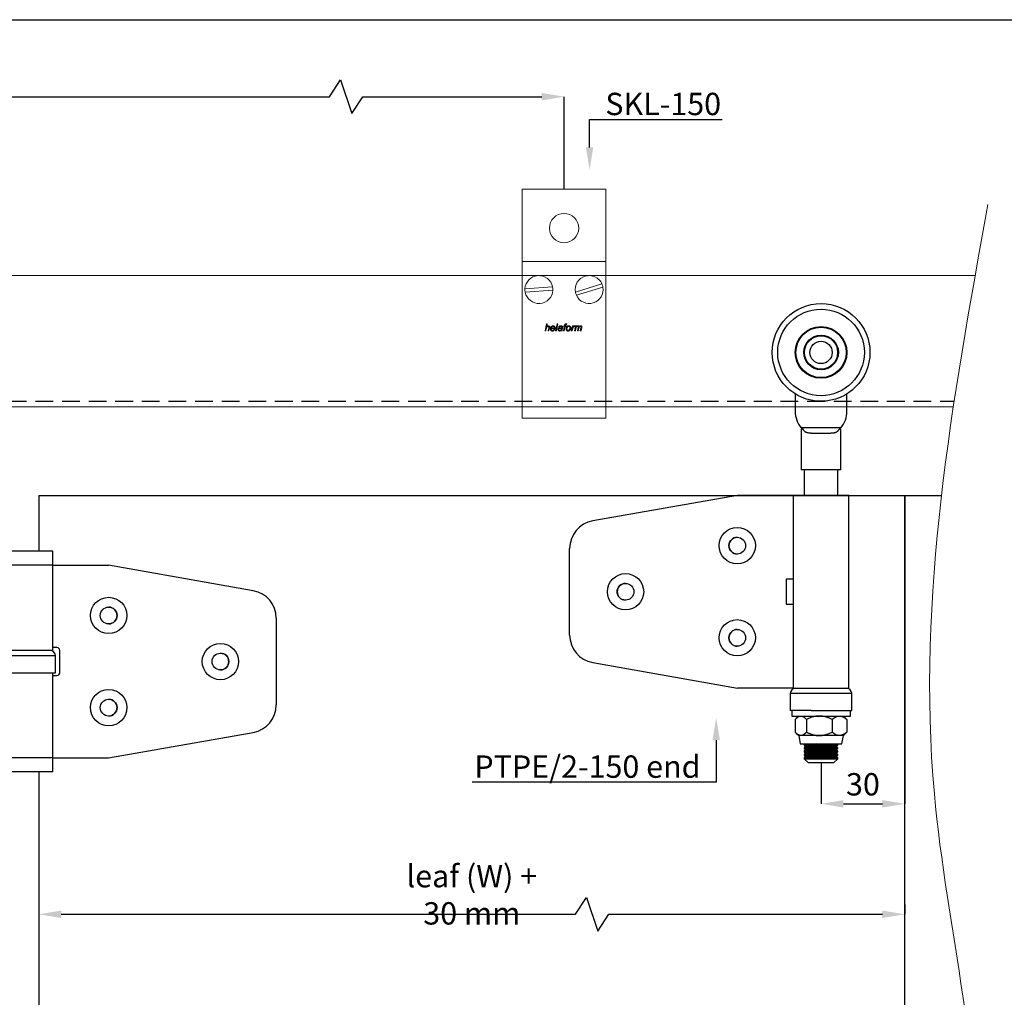
# Model space of a CAD drawing. Units: millimetres. Extents: x 29 to 967, y 29 to 683.
# Drawn here: x 369 to 722, y 333 to 683 of the extents above; entities that cross this region are included whole.
import ezdxf
from ezdxf import colors
from ezdxf.entities.mleader import LeaderData, LeaderLine
from ezdxf.math import Vec2, Vec3

# ---------------------------------------------------------------- set-up
doc = ezdxf.new("R2010")
doc.units = ezdxf.units.MM
doc.header["$PDSIZE"] = -1
doc.linetypes.add('DASHED2', pattern=[9.525, 6.35, -3.175])
for name, color, linetype in [('Cuts', 7, 'DASHED2'), ('Dimensions', 7, 'Continuous'), ('Door', 7, 'Continuous'), ('Plot', 7, 'Continuous')]:
    doc.layers.add(name, color=color, linetype=linetype)
doc.layers.add('Helaform', color=7, linetype='Continuous', lineweight=15)
doc.layers.add('Product names', color=7, linetype='Continuous', lineweight=15)
doc.styles.add('SLDTEXTSTYLE0', font='TXT', dxfattribs={"width": 0.605})
doc.dimstyles.new('SLDDIMSTYLE0', dxfattribs={"dimtxt": 8, "dimasz": 8, "dimexe": 0, "dimexo": 0.0625, "dimgap": 3, "dimtad": 1, "dimrnd": 1e-09, "dimzin": 12, "dimdsep": 46, "dimtxsty": 'SLDTEXTSTYLE0', "dimcen": 0.09, "dimadec": 0, "dimazin": 3, "dimtfac": 1, "dimtofl": 0, "dimtmove": 0, "dimatfit": 3, "dimfxl": 1, "dimfrac": 2, "dimtolj": 1, "dimtzin": 12, "dimarcsym": 0})

# ---------------------------------------------------------------- blocks, each defined once
blk = doc.blocks.new('40071 Wall bracket (side)')
at = {"layer": 'Helaform', "color": 7, "linetype": 'Continuous', "lineweight": 15}
for p, q in [((-15, 0), (-15, -26)), ((15, 0), (-15, 0)), ((15, -26), (15, 0)), ((-15, -26), (15, -26)), ((-15, -32), (-15, -26)), ((15, -32), (15, -26)), ((-15, -76), (-15, -32)), ((-4.09, -35.04), (-13.99, -35.76)), ((13.57, -33.97), (4.08, -36.88)), ((13.92, -35.12), (4.43, -38.03)), ((15, -76), (15, -32)), ((-4.01, -36.24), (-13.91, -36.96)), ((-6.81, -50.82), (-6.3, -48.32)), ((-6.3, -48.32), (-6.01, -48.32)), ((-6.01, -48.32), (-6.21, -49.29)), ((-3, -50.82), (-2.49, -48.32)), ((-2.19, -48.32), (-2.7, -50.82)), ((-2.49, -48.32), (-2.19, -48.32)), ((-0.24, -50.82), (0.08, -49.21)), ((-0.18, -49.21), (-0.11, -48.99)), ((0.08, -49.21), (-0.18, -49.21)), ((-0.11, -48.99), (0.14, -48.99)), ((0.37, -49.21), (0.05, -50.82)), ((0.14, -48.99), (0.19, -48.74)), ((0.72, -49.21), (0.37, -49.21)), ((0.46, -48.83), (0.43, -48.99)), ((0.43, -48.99), (0.78, -48.99)), ((0.78, -48.99), (0.72, -49.21)), ((1, -48.33), (0.94, -48.6)), ((2.61, -50.82), (2.99, -48.99)), ((2.99, -48.99), (3.29, -48.99)), ((3.29, -48.99), (3.2, -49.3)), ((3.76, -50.82), (4.13, -48.99)), ((3.98, -48.99), (3.85, -49.28)), ((4.13, -48.99), (4.43, -48.99)), ((4.43, -48.99), (4.36, -49.31)), ((-6.52, -50.82), (-6.81, -50.82)), ((-6.36, -50.04), (-6.52, -50.82)), ((-5.72, -50.82), (-5.49, -49.69)), ((-5.43, -50.82), (-5.72, -50.82)), ((-5.19, -49.75), (-5.43, -50.82)), ((-3.21, -49.98), (-4.54, -49.98)), ((-4.49, -49.76), (-3.48, -49.76)), ((-3.6, -50.21), (-3.3, -50.24)), ((-2.7, -50.82), (-3, -50.82)), ((-1.68, -49.53), (-1.97, -49.5)), ((-0.66, -50.82), (-0.95, -50.82)), ((-0.57, -49.77), (-0.65, -50.22)), ((0.05, -50.82), (-0.24, -50.82)), ((2.9, -50.82), (2.61, -50.82)), ((3.05, -50.1), (2.9, -50.82)), ((4.06, -50.82), (3.76, -50.82)), ((4.23, -49.97), (4.06, -50.82)), ((4.79, -50.82), (5.04, -49.56)), ((5.08, -50.82), (4.79, -50.82)), ((5.26, -49.95), (5.08, -50.82)), ((5.82, -50.82), (6.06, -49.59)), ((6.11, -50.82), (5.82, -50.82)), ((6.36, -49.66), (6.11, -50.82)), ((-15, -82), (-15, -76)), ((15, -82), (15, -76)), ((-15, -82), (15, -82))]:
    blk.add_line(p, q, dxfattribs=at)
blk.add_circle((0, -14), 5.25, dxfattribs=at)
for centre, start, end in [((-9, -36), 11.0171, 177.2329), ((9, -36), 23.9357, 190.1515), ((-9, -36), 357.2329, 11.0171), ((9, -36), 203.9357, 10.1515), ((9, -36), 10.1515, 23.9357), ((-9, -36), 177.2329, 191.0171), ((-9, -36), 191.0171, 357.2329), ((9, -36), 190.1515, 203.9357)]:
    blk.add_arc(centre, 5, start, end, dxfattribs=at)
for points, knots in [([(-5.67, -49.18), (-5.7, -49.18), (-5.76, -49.19), (-5.86, -49.21), (-5.95, -49.25), (-6.03, -49.31), (-6.1, -49.37), (-6.16, -49.45), (-6.21, -49.53), (-6.25, -49.63), (-6.29, -49.73), (-6.32, -49.84), (-6.34, -49.94), (-6.35, -50.01), (-6.36, -50.04)], [0, 0, 0, 0, 0.079979, 0.159988, 0.239966, 0.319972, 0.399968, 0.479965, 0.559966, 0.647946, 0.735959, 0.82397, 0.911985, 1, 1, 1, 1]), ([(-6.21, -49.29), (-6.18, -49.26), (-6.14, -49.22), (-6.06, -49.15), (-5.98, -49.09), (-5.91, -49.04), (-5.83, -49), (-5.75, -48.98), (-5.68, -48.96), (-5.62, -48.96), (-5.6, -48.96)], [0, 0, 0, 0, 0.140007, 0.280014, 0.420007, 0.559999, 0.669996, 0.780004, 0.890002, 1, 1, 1, 1]), ([(-5.43, -49.39), (-5.44, -49.37), (-5.44, -49.34), (-5.45, -49.29), (-5.48, -49.25), (-5.52, -49.22), (-5.57, -49.19), (-5.62, -49.18), (-5.65, -49.18), (-5.67, -49.18)], [0, 0, 0, 0, 0.139995, 0.280019, 0.419958, 0.559909, 0.706528, 0.853237, 1, 1, 1, 1]), ([(-5.6, -48.96), (-5.57, -48.96), (-5.52, -48.96), (-5.44, -48.97), (-5.36, -49), (-5.29, -49.05), (-5.23, -49.1), (-5.19, -49.17), (-5.16, -49.24), (-5.14, -49.32), (-5.14, -49.38), (-5.14, -49.4)], [0, 0, 0, 0, 0.112084, 0.224124, 0.336116, 0.448038, 0.559981, 0.669907, 0.77987, 0.889926, 1, 1, 1, 1]), ([(-4.86, -50.08), (-4.86, -50.04), (-4.85, -49.95), (-4.83, -49.82), (-4.8, -49.69), (-4.75, -49.57), (-4.7, -49.45), (-4.63, -49.34), (-4.55, -49.24), (-4.46, -49.15), (-4.36, -49.08), (-4.25, -49.03), (-4.14, -48.99), (-4.02, -48.96), (-3.94, -48.96), (-3.9, -48.96)], [0, 0, 0, 0, 0.080006, 0.160016, 0.240031, 0.320048, 0.400067, 0.480083, 0.560063, 0.633398, 0.70671, 0.780037, 0.853364, 0.92668, 1, 1, 1, 1]), ([(-3.89, -49.18), (-3.92, -49.18), (-3.97, -49.18), (-4.06, -49.21), (-4.13, -49.24), (-4.2, -49.29), (-4.27, -49.34), (-4.33, -49.41), (-4.38, -49.48), (-4.42, -49.57), (-4.46, -49.66), (-4.48, -49.73), (-4.49, -49.76)], [0, 0, 0, 0, 0.093271, 0.186571, 0.279916, 0.373218, 0.466566, 0.559902, 0.669873, 0.779907, 0.88997, 1, 1, 1, 1]), ([(-3.9, -48.96), (-3.87, -48.96), (-3.81, -48.96), (-3.71, -48.97), (-3.62, -49), (-3.54, -49.04), (-3.46, -49.09), (-3.39, -49.15), (-3.33, -49.22), (-3.27, -49.31), (-3.23, -49.4), (-3.21, -49.5), (-3.19, -49.61), (-3.19, -49.67), (-3.19, -49.71)], [0, 0, 0, 0, 0.080012, 0.160034, 0.240023, 0.320014, 0.400016, 0.480003, 0.559988, 0.647995, 0.735968, 0.823961, 0.911983, 1, 1, 1, 1]), ([(-3.48, -49.69), (-3.48, -49.66), (-3.48, -49.6), (-3.49, -49.52), (-3.52, -49.44), (-3.55, -49.37), (-3.6, -49.31), (-3.65, -49.26), (-3.7, -49.22), (-3.76, -49.2), (-3.83, -49.18), (-3.87, -49.18), (-3.89, -49.18)], [0, 0, 0, 0, 0.112072, 0.224094, 0.336075, 0.448041, 0.560008, 0.648009, 0.736014, 0.823975, 0.91197, 1, 1, 1, 1]), ([(-1.97, -49.5), (-1.96, -49.47), (-1.94, -49.41), (-1.89, -49.33), (-1.84, -49.25), (-1.78, -49.17), (-1.7, -49.11), (-1.62, -49.05), (-1.52, -49.01), (-1.41, -48.98), (-1.3, -48.96), (-1.22, -48.96), (-1.18, -48.96)], [0, 0, 0, 0, 0.093358, 0.186703, 0.280045, 0.373375, 0.466706, 0.560032, 0.67, 0.779968, 0.889994, 1, 1, 1, 1]), ([(-1.2, -49.18), (-1.22, -49.18), (-1.27, -49.18), (-1.34, -49.2), (-1.41, -49.22), (-1.48, -49.25), (-1.54, -49.29), (-1.59, -49.34), (-1.63, -49.4), (-1.66, -49.47), (-1.68, -49.51), (-1.68, -49.53)], [0, 0, 0, 0, 0.112049, 0.223948, 0.336069, 0.44797, 0.560027, 0.66998, 0.780029, 0.889979, 1, 1, 1, 1]), ([(-0.9, -49.27), (-0.91, -49.26), (-0.94, -49.24), (-1, -49.21), (-1.06, -49.19), (-1.13, -49.18), (-1.18, -49.18), (-1.2, -49.18)], [0, 0, 0, 0, 0.186526, 0.373165, 0.559893, 0.779888, 1, 1, 1, 1]), ([(-1.18, -48.96), (-1.15, -48.96), (-1.08, -48.96), (-0.98, -48.97), (-0.89, -49), (-0.81, -49.03), (-0.74, -49.07), (-0.7, -49.1), (-0.67, -49.12)], [0, 0, 0, 0, 0.186679, 0.373369, 0.560011, 0.706634, 0.853365, 1, 1, 1, 1]), ([(-0.82, -49.45), (-0.82, -49.43), (-0.82, -49.4), (-0.84, -49.35), (-0.86, -49.3), (-0.88, -49.28), (-0.9, -49.27)], [0, 0, 0, 0, 0.2799523, 0.5600665, 0.7797996, 1, 1, 1, 1]), ([(-0.67, -49.12), (-0.66, -49.13), (-0.63, -49.16), (-0.59, -49.22), (-0.56, -49.27), (-0.54, -49.33), (-0.53, -49.38), (-0.53, -49.41), (-0.53, -49.43)], [0, 0, 0, 0, 0.186657, 0.373279, 0.559937, 0.706537, 0.853311, 1, 1, 1, 1]), ([(0.19, -48.74), (0.19, -48.72), (0.2, -48.67), (0.22, -48.61), (0.24, -48.54), (0.26, -48.47), (0.3, -48.42), (0.35, -48.37), (0.4, -48.33), (0.46, -48.31), (0.53, -48.29), (0.59, -48.29), (0.64, -48.28), (0.66, -48.28)], [0, 0, 0, 0, 0.093362, 0.18673, 0.280081, 0.37343, 0.466625, 0.559933, 0.647918, 0.735891, 0.823951, 0.911956, 1, 1, 1, 1]), ([(0.68, -48.57), (0.66, -48.57), (0.63, -48.57), (0.59, -48.58), (0.56, -48.6), (0.54, -48.62), (0.51, -48.66), (0.49, -48.7), (0.48, -48.76), (0.47, -48.81), (0.46, -48.83)], [0, 0, 0, 0, 0.124956, 0.249944, 0.333306, 0.416543, 0.500052, 0.666614, 0.833329, 1, 1, 1, 1]), ([(0.66, -48.28), (0.69, -48.29), (0.75, -48.29), (0.87, -48.31), (0.95, -48.32), (1, -48.33)], [0, 0, 0, 0, 0.27994, 0.559962, 1, 1, 1, 1]), ([(0.94, -48.6), (0.89, -48.59), (0.81, -48.58), (0.72, -48.57), (0.68, -48.57)], [0, 0, 0, 0, 0.560028, 1, 1, 1, 1]), ([(0.72, -50.12), (0.72, -50.08), (0.72, -49.99), (0.74, -49.85), (0.77, -49.72), (0.8, -49.61), (0.85, -49.5), (0.9, -49.41), (0.96, -49.32), (1.01, -49.27), (1.03, -49.24)], [0, 0, 0, 0, 0.139999, 0.279998, 0.419989, 0.55997, 0.669977, 0.779997, 0.889987, 1, 1, 1, 1]), ([(1.69, -49.18), (1.66, -49.18), (1.6, -49.18), (1.51, -49.21), (1.43, -49.24), (1.36, -49.29), (1.29, -49.35), (1.23, -49.41), (1.18, -49.48), (1.13, -49.57), (1.09, -49.66), (1.05, -49.77), (1.03, -49.87), (1.01, -49.98), (1.01, -50.06), (1.01, -50.09)], [0, 0, 0, 0, 0.069991, 0.13999, 0.209959, 0.279955, 0.349956, 0.419964, 0.489965, 0.559994, 0.647964, 0.735982, 0.823994, 0.912002, 1, 1, 1, 1]), ([(1.03, -49.24), (1.05, -49.22), (1.1, -49.17), (1.18, -49.1), (1.27, -49.05), (1.37, -49.01), (1.48, -48.98), (1.59, -48.96), (1.66, -48.96), (1.7, -48.96)], [0, 0, 0, 0, 0.139994, 0.280031, 0.419974, 0.560018, 0.706629, 0.853329, 1, 1, 1, 1]), ([(2.13, -49.71), (2.13, -49.68), (2.13, -49.62), (2.11, -49.53), (2.09, -49.45), (2.05, -49.37), (2, -49.31), (1.94, -49.26), (1.88, -49.22), (1.82, -49.2), (1.75, -49.18), (1.71, -49.18), (1.69, -49.18)], [0, 0, 0, 0, 0.112036, 0.224087, 0.336127, 0.448091, 0.559997, 0.648, 0.736019, 0.823974, 0.911984, 1, 1, 1, 1]), ([(1.7, -48.96), (1.73, -48.96), (1.79, -48.96), (1.88, -48.97), (1.98, -49), (2.06, -49.04), (2.14, -49.09), (2.21, -49.15), (2.28, -49.22), (2.33, -49.31), (2.37, -49.41), (2.4, -49.51), (2.42, -49.61), (2.42, -49.68), (2.42, -49.71)], [0, 0, 0, 0, 0.080011, 0.160038, 0.24002, 0.320018, 0.400021, 0.480003, 0.559996, 0.647988, 0.735969, 0.823968, 0.911987, 1, 1, 1, 1]), ([(3.68, -49.18), (3.66, -49.18), (3.61, -49.19), (3.54, -49.22), (3.47, -49.26), (3.41, -49.31), (3.35, -49.37), (3.29, -49.45), (3.23, -49.55), (3.18, -49.67), (3.13, -49.81), (3.09, -49.95), (3.07, -50.05), (3.05, -50.1)], [0, 0, 0, 0, 0.062377, 0.124835, 0.187337, 0.249843, 0.333189, 0.416519, 0.499867, 0.624883, 0.749907, 0.874959, 1, 1, 1, 1]), ([(3.2, -49.3), (3.22, -49.28), (3.26, -49.23), (3.33, -49.16), (3.4, -49.1), (3.47, -49.05), (3.54, -49.01), (3.61, -48.98), (3.68, -48.96), (3.73, -48.96), (3.75, -48.96)], [0, 0, 0, 0, 0.14001, 0.280009, 0.420018, 0.560005, 0.670019, 0.780006, 0.890016, 1, 1, 1, 1]), ([(3.85, -49.28), (3.84, -49.26), (3.82, -49.23), (3.77, -49.2), (3.73, -49.18), (3.7, -49.18), (3.68, -49.18)], [0, 0, 0, 0, 0.280034, 0.56001, 0.779906, 1, 1, 1, 1]), ([(3.75, -48.96), (3.78, -48.96), (3.82, -48.96), (3.89, -48.97), (3.95, -48.98), (3.98, -48.99)], [0, 0, 0, 0, 0.279964, 0.560033, 1, 1, 1, 1]), ([(4.87, -49.18), (4.84, -49.18), (4.78, -49.19), (4.7, -49.22), (4.62, -49.26), (4.55, -49.31), (4.48, -49.37), (4.42, -49.43), (4.37, -49.51), (4.33, -49.59), (4.3, -49.68), (4.27, -49.78), (4.25, -49.87), (4.23, -49.93), (4.23, -49.97)], [0, 0, 0, 0, 0.07993, 0.159942, 0.239949, 0.319944, 0.399964, 0.479962, 0.559986, 0.647966, 0.735968, 0.823977, 0.911985, 1, 1, 1, 1]), ([(4.36, -49.31), (4.38, -49.29), (4.42, -49.24), (4.49, -49.17), (4.57, -49.1), (4.64, -49.04), (4.72, -49), (4.79, -48.98), (4.87, -48.96), (4.92, -48.96), (4.94, -48.96)], [0, 0, 0, 0, 0.1400175, 0.2800339, 0.4200251, 0.5599385, 0.669971, 0.7799603, 0.8899866, 1, 1, 1, 1]), ([(5.06, -49.38), (5.06, -49.37), (5.06, -49.34), (5.05, -49.3), (5.03, -49.26), (5, -49.22), (4.96, -49.2), (4.92, -49.18), (4.89, -49.18), (4.87, -49.18)], [0, 0, 0, 0, 0.140067, 0.280096, 0.420042, 0.560127, 0.70663, 0.853326, 1, 1, 1, 1]), ([(4.94, -48.96), (4.97, -48.96), (5.01, -48.96), (5.08, -48.97), (5.14, -48.99), (5.19, -49.03), (5.25, -49.07), (5.29, -49.12), (5.32, -49.17), (5.35, -49.23), (5.36, -49.27), (5.36, -49.29)], [0, 0, 0, 0, 0.11202, 0.223983, 0.335998, 0.447998, 0.560004, 0.669969, 0.780041, 0.889963, 1, 1, 1, 1]), ([(5.88, -49.18), (5.85, -49.18), (5.8, -49.19), (5.71, -49.21), (5.64, -49.25), (5.56, -49.3), (5.5, -49.36), (5.44, -49.42), (5.4, -49.5), (5.36, -49.58), (5.33, -49.67), (5.3, -49.76), (5.28, -49.85), (5.27, -49.92), (5.26, -49.95)], [0, 0, 0, 0, 0.079951, 0.159967, 0.239954, 0.319983, 0.399968, 0.479987, 0.559987, 0.647956, 0.735959, 0.823971, 0.911986, 1, 1, 1, 1]), ([(5.36, -49.29), (5.39, -49.27), (5.43, -49.22), (5.5, -49.15), (5.58, -49.08), (5.65, -49.03), (5.73, -49), (5.81, -48.97), (5.88, -48.96), (5.93, -48.96), (5.96, -48.96)], [0, 0, 0, 0, 0.140005, 0.280002, 0.419994, 0.559978, 0.669973, 0.780001, 0.889986, 1, 1, 1, 1]), ([(6.09, -49.38), (6.09, -49.36), (6.09, -49.33), (6.08, -49.29), (6.05, -49.25), (6.02, -49.22), (5.98, -49.19), (5.93, -49.18), (5.9, -49.18), (5.88, -49.18)], [0, 0, 0, 0, 0.14007, 0.280026, 0.420026, 0.559957, 0.706566, 0.853252, 1, 1, 1, 1]), ([(5.96, -48.96), (5.99, -48.96), (6.04, -48.96), (6.12, -48.97), (6.19, -49), (6.26, -49.04), (6.32, -49.1), (6.36, -49.16), (6.38, -49.24), (6.4, -49.31), (6.4, -49.37), (6.4, -49.39)], [0, 0, 0, 0, 0.112081, 0.2241, 0.336082, 0.448053, 0.559981, 0.669948, 0.779921, 0.889971, 1, 1, 1, 1]), ([(-5.49, -49.69), (-5.48, -49.67), (-5.47, -49.61), (-5.45, -49.53), (-5.44, -49.46), (-5.44, -49.41), (-5.43, -49.39)], [0, 0, 0, 0, 0.28004, 0.560072, 0.780081, 1, 1, 1, 1]), ([(-5.14, -49.4), (-5.14, -49.44), (-5.14, -49.5), (-5.16, -49.62), (-5.18, -49.7), (-5.19, -49.75)], [0, 0, 0, 0, 0.279874, 0.55992, 1, 1, 1, 1]), ([(-4.15, -50.85), (-4.18, -50.85), (-4.24, -50.84), (-4.34, -50.83), (-4.43, -50.8), (-4.51, -50.76), (-4.59, -50.71), (-4.66, -50.65), (-4.72, -50.57), (-4.77, -50.48), (-4.81, -50.39), (-4.84, -50.29), (-4.86, -50.18), (-4.86, -50.12), (-4.86, -50.08)], [0, 0, 0, 0, 0.080005, 0.160004, 0.240008, 0.320006, 0.400016, 0.480005, 0.560012, 0.647999, 0.735991, 0.823999, 0.911991, 1, 1, 1, 1]), ([(-4.54, -49.98), (-4.55, -50), (-4.56, -50.03), (-4.57, -50.07), (-4.57, -50.08)], [0, 0, 0, 0, 0.560339, 1, 1, 1, 1]), ([(-4.57, -50.08), (-4.57, -50.11), (-4.57, -50.15), (-4.56, -50.22), (-4.55, -50.29), (-4.52, -50.36), (-4.5, -50.43), (-4.45, -50.48), (-4.41, -50.53), (-4.35, -50.57), (-4.29, -50.6), (-4.23, -50.62), (-4.18, -50.62), (-4.16, -50.62)], [0, 0, 0, 0, 0.093378, 0.186757, 0.280128, 0.37347, 0.466818, 0.560109, 0.64809, 0.736098, 0.824042, 0.912021, 1, 1, 1, 1]), ([(-4.16, -50.62), (-4.13, -50.62), (-4.08, -50.62), (-4, -50.6), (-3.92, -50.57), (-3.85, -50.52), (-3.78, -50.47), (-3.71, -50.39), (-3.64, -50.31), (-3.61, -50.24), (-3.6, -50.21)], [0, 0, 0, 0, 0.112033, 0.224093, 0.336137, 0.448186, 0.560155, 0.70675, 0.853361, 1, 1, 1, 1]), ([(-3.3, -50.24), (-3.31, -50.27), (-3.34, -50.34), (-3.39, -50.43), (-3.45, -50.51), (-3.52, -50.59), (-3.6, -50.66), (-3.68, -50.72), (-3.77, -50.77), (-3.86, -50.8), (-3.95, -50.83), (-4.05, -50.85), (-4.12, -50.85), (-4.15, -50.85)], [0, 0, 0, 0, 0.093281, 0.186612, 0.279934, 0.373283, 0.466631, 0.559956, 0.647963, 0.735966, 0.823976, 0.911984, 1, 1, 1, 1]), ([(-3.48, -49.76), (-3.48, -49.74), (-3.48, -49.72), (-3.48, -49.7), (-3.48, -49.69)], [0, 0, 0, 0, 0.56, 1, 1, 1, 1]), ([(-3.19, -49.71), (-3.19, -49.73), (-3.19, -49.79), (-3.2, -49.88), (-3.21, -49.94), (-3.21, -49.98)], [0, 0, 0, 0, 0.280155, 0.559936, 1, 1, 1, 1]), ([(-2.17, -50.33), (-2.17, -50.3), (-2.16, -50.25), (-2.15, -50.17), (-2.12, -50.1), (-2.08, -50.03), (-2.04, -49.97), (-1.98, -49.91), (-1.91, -49.86), (-1.82, -49.82), (-1.74, -49.79), (-1.68, -49.78), (-1.65, -49.77)], [0, 0, 0, 0, 0.0933421, 0.1867125, 0.2800024, 0.3733567, 0.4666955, 0.5600163, 0.6699807, 0.7799616, 0.8899916, 1, 1, 1, 1]), ([(-1.61, -50.85), (-1.63, -50.85), (-1.69, -50.85), (-1.77, -50.83), (-1.84, -50.81), (-1.92, -50.78), (-1.98, -50.73), (-2.04, -50.68), (-2.09, -50.61), (-2.12, -50.55), (-2.15, -50.48), (-2.16, -50.4), (-2.16, -50.35), (-2.17, -50.33)], [0, 0, 0, 0, 0.093369, 0.186706, 0.280043, 0.373378, 0.466696, 0.560003, 0.648004, 0.735977, 0.823973, 0.911981, 1, 1, 1, 1]), ([(-1.27, -49.94), (-1.3, -49.95), (-1.35, -49.95), (-1.43, -49.96), (-1.51, -49.97), (-1.59, -49.99), (-1.66, -50.01), (-1.72, -50.04), (-1.78, -50.08), (-1.82, -50.12), (-1.84, -50.17), (-1.86, -50.22), (-1.88, -50.26), (-1.88, -50.3), (-1.88, -50.31)], [0, 0, 0, 0, 0.100022, 0.200051, 0.300068, 0.400077, 0.500053, 0.583362, 0.666703, 0.749943, 0.812462, 0.874972, 0.937484, 1, 1, 1, 1]), ([(-1.88, -50.31), (-1.88, -50.33), (-1.87, -50.37), (-1.86, -50.43), (-1.83, -50.48), (-1.79, -50.53), (-1.75, -50.57), (-1.7, -50.6), (-1.64, -50.61), (-1.58, -50.62), (-1.54, -50.62), (-1.52, -50.62)], [0, 0, 0, 0, 0.112024, 0.223949, 0.335973, 0.447925, 0.55998, 0.669901, 0.780054, 0.889931, 1, 1, 1, 1]), ([(-1.65, -49.77), (-1.6, -49.77), (-1.5, -49.75), (-1.35, -49.74), (-1.22, -49.74), (-1.11, -49.73), (-1.02, -49.72), (-0.93, -49.71), (-0.88, -49.69), (-0.85, -49.68)], [0, 0, 0, 0, 0.186644, 0.373341, 0.560043, 0.670061, 0.780079, 0.890079, 1, 1, 1, 1]), ([(-0.98, -50.59), (-1, -50.61), (-1.05, -50.65), (-1.13, -50.71), (-1.22, -50.76), (-1.31, -50.8), (-1.4, -50.83), (-1.51, -50.85), (-1.57, -50.85), (-1.61, -50.85)], [0, 0, 0, 0, 0.14002, 0.280032, 0.42004, 0.560043, 0.706651, 0.853363, 1, 1, 1, 1]), ([(-1.52, -50.62), (-1.49, -50.62), (-1.42, -50.62), (-1.32, -50.59), (-1.23, -50.55), (-1.15, -50.49), (-1.07, -50.42), (-1.02, -50.34), (-0.98, -50.25), (-0.95, -50.16), (-0.92, -50.06), (-0.9, -49.97), (-0.89, -49.91), (-0.89, -49.87)], [0, 0, 0, 0, 0.093322, 0.186637, 0.279982, 0.373306, 0.466593, 0.559936, 0.647908, 0.735922, 0.823947, 0.911974, 1, 1, 1, 1]), ([(-0.89, -49.87), (-0.91, -49.88), (-0.96, -49.9), (-1.03, -49.92), (-1.13, -49.93), (-1.21, -49.94), (-1.27, -49.94)], [0, 0, 0, 0, 0.1866551, 0.3733308, 0.5599843, 1, 1, 1, 1]), ([(-0.95, -50.82), (-0.96, -50.8), (-0.96, -50.75), (-0.97, -50.68), (-0.98, -50.63), (-0.98, -50.59)], [0, 0, 0, 0, 0.279981, 0.56002, 1, 1, 1, 1]), ([(-0.85, -49.68), (-0.84, -49.66), (-0.84, -49.62), (-0.82, -49.54), (-0.82, -49.49), (-0.82, -49.45)], [0, 0, 0, 0, 0.2800379, 0.5600729, 1, 1, 1, 1]), ([(-0.65, -50.22), (-0.66, -50.28), (-0.68, -50.37), (-0.69, -50.49), (-0.69, -50.54), (-0.69, -50.57)], [0, 0, 0, 0, 0.55996, 0.779989, 1, 1, 1, 1]), ([(-0.69, -50.57), (-0.69, -50.59), (-0.69, -50.64), (-0.68, -50.72), (-0.67, -50.78), (-0.66, -50.82)], [0, 0, 0, 0, 0.279937, 0.560034, 1, 1, 1, 1]), ([(-0.53, -49.43), (-0.53, -49.46), (-0.53, -49.52), (-0.55, -49.64), (-0.56, -49.72), (-0.57, -49.77)], [0, 0, 0, 0, 0.279976, 0.560038, 1, 1, 1, 1]), ([(1.45, -50.85), (1.42, -50.85), (1.36, -50.85), (1.27, -50.83), (1.18, -50.81), (1.09, -50.77), (1.01, -50.72), (0.94, -50.67), (0.87, -50.6), (0.81, -50.51), (0.77, -50.42), (0.74, -50.32), (0.72, -50.22), (0.72, -50.15), (0.72, -50.12)], [0, 0, 0, 0, 0.080015, 0.160003, 0.240023, 0.320023, 0.400027, 0.480039, 0.560024, 0.648014, 0.736005, 0.823999, 0.911993, 1, 1, 1, 1]), ([(1.01, -50.09), (1.01, -50.12), (1.01, -50.17), (1.02, -50.24), (1.03, -50.31), (1.06, -50.38), (1.09, -50.44), (1.14, -50.5), (1.19, -50.54), (1.25, -50.58), (1.31, -50.61), (1.38, -50.62), (1.43, -50.62), (1.45, -50.62)], [0, 0, 0, 0, 0.0933683, 0.1867539, 0.2800932, 0.3734357, 0.4667405, 0.5600316, 0.6480582, 0.7360246, 0.8239948, 0.9120095, 1, 1, 1, 1]), ([(2.42, -49.71), (2.42, -49.75), (2.41, -49.83), (2.4, -49.95), (2.38, -50.06), (2.34, -50.17), (2.3, -50.28), (2.25, -50.38), (2.18, -50.48), (2.11, -50.57), (2.02, -50.65), (1.92, -50.72), (1.81, -50.78), (1.69, -50.82), (1.57, -50.84), (1.49, -50.85), (1.45, -50.85)], [0, 0, 0, 0, 0.070015, 0.140038, 0.210047, 0.280067, 0.350073, 0.420089, 0.490088, 0.560075, 0.633412, 0.706729, 0.780058, 0.853385, 0.926693, 1, 1, 1, 1]), ([(1.45, -50.62), (1.48, -50.62), (1.54, -50.62), (1.62, -50.6), (1.7, -50.56), (1.77, -50.52), (1.84, -50.46), (1.9, -50.39), (1.95, -50.31), (2, -50.23), (2.04, -50.13), (2.06, -50.07), (2.08, -50.04)], [0, 0, 0, 0, 0.0932959, 0.1866119, 0.2798999, 0.3732211, 0.4665372, 0.5598695, 0.6698705, 0.7799219, 0.8899347, 1, 1, 1, 1]), ([(2.08, -50.04), (2.08, -50.01), (2.1, -49.95), (2.12, -49.86), (2.13, -49.78), (2.13, -49.73), (2.13, -49.71)], [0, 0, 0, 0, 0.279985, 0.56001, 0.779983, 1, 1, 1, 1]), ([(5.04, -49.56), (5.04, -49.53), (5.05, -49.48), (5.06, -49.42), (5.06, -49.4), (5.06, -49.38)], [0, 0, 0, 0, 0.559962, 0.78004, 1, 1, 1, 1]), ([(6.06, -49.59), (6.07, -49.55), (6.08, -49.5), (6.09, -49.42), (6.09, -49.39), (6.09, -49.38)], [0, 0, 0, 0, 0.559966, 0.780031, 1, 1, 1, 1]), ([(6.4, -49.39), (6.4, -49.42), (6.4, -49.47), (6.38, -49.56), (6.37, -49.63), (6.36, -49.66)], [0, 0, 0, 0, 0.279918, 0.559989, 1, 1, 1, 1])]:
    blk.add_open_spline(points, degree=3, knots=knots, dxfattribs=at)
blk = doc.blocks.new('*D4')
at = {"layer": 'Defpoints', "color": 0, "transparency": 16777216}
for p in [(564.21, 655.88), (85.2, 622.81), (564.21, 622.81)]:
    blk.add_point(p, dxfattribs=at)
at = {"layer": 'Dimensions', "color": 0, "lineweight": -2, "transparency": 16777216}
for p, q in [((480.24, 655.88), (484.24, 661.88)), ((484.24, 661.88), (488.24, 649.88)), ((85.2, 622.88), (85.2, 655.88)), ((93.2, 655.88), (480.24, 655.88)), ((488.24, 649.88), (492.24, 655.88)), ((492.24, 655.88), (556.21, 655.88)), ((564.21, 622.88), (564.21, 655.88))]:
    blk.add_line(p, q, dxfattribs=at)
at = {"layer": 'Dimensions', "color": 0, "transparency": 16777216}
for points in [[(93.2, 657.22), (93.2, 654.55), (85.2, 655.88)], [(556.21, 657.22), (556.21, 654.55), (564.21, 655.88)]]:
    blk.add_solid(points, dxfattribs=at)
at = {"layer": 'Dimensions', "color": 0, "transparency": 16777216, "insert": (322.64, 662.88), "char_height": 8, "attachment_point": 5, "style": 'SLDTEXTSTYLE0'}
blk.add_mtext('\\A1;max. 1000', dxfattribs=at)
blk = doc.blocks.new('50404 Hinge (side)')
at = {"layer": 'Helaform', "color": 7, "linetype": 'Continuous', "lineweight": 25}
for p, q in [((-10, 0), (-10, -5)), ((10, 0), (-10, 0)), ((10, -5), (10, 0)), ((-29.91, -5), (-81.71, -14.15)), ((-10, -5), (-29.91, -5)), ((-10, -5), (-10, -35.5)), ((10, -5), (-10, -5)), ((10, -35.5), (10, -5)), ((10, -5), (29.93, -5)), ((81.74, -14.15), (29.93, -5)), ((-89.97, -55), (-89.97, -24)), ((90, -24), (90, -55)), ((-10, -34.5), (-11.47, -34.5)), ((11.5, -34.5), (10, -34.5)), ((-12.47, -35.5), (-12.47, -43.5)), ((-12.46, -35.5), (-12.47, -35.5)), ((-12.46, -35.5), (-12.46, -43.5)), ((-11, -37.5), (-11, -43.5)), ((10, -35.5), (-10, -35.5)), ((11, -43.5), (11, -37.5)), ((12.5, -43.5), (12.5, -35.5)), ((12.5, -35.5), (12.5, -35.5)), ((12.5, -43.5), (12.5, -35.5)), ((-12.47, -43.5), (-12.46, -43.5)), ((-11.47, -44.5), (-10, -44.5)), ((-11, -43.5), (11, -43.5)), ((-10, -43.5), (-10, -74)), ((10, -74), (10, -43.5)), ((10, -44.5), (11.5, -44.5)), ((11, -43.5), (11, -43.5)), ((12.5, -43.5), (12.5, -43.5)), ((-81.71, -64.85), (-29.91, -74)), ((29.93, -74), (81.74, -64.85)), ((-10, -74), (-29.91, -74)), ((-10, -74), (-10, -79)), ((10, -74), (-10, -74)), ((10, -79), (10, -74)), ((10, -74), (29.93, -74)), ((10, -79), (-10, -79))]:
    blk.add_line(p, q, dxfattribs=at)
at = {"layer": 'Helaform', "color": 8, "linetype": 'Continuous', "lineweight": 25}
blk.add_line((11, -37.5), (-11, -37.5), dxfattribs=at)
at = {"layer": 'Helaform', "color": 7, "linetype": 'Continuous', "lineweight": 25}
for centre, radius in [((-29.97, -23), 6.5), ((30, -23), 6.5), ((-29.97, -23), 3), ((30, -23), 3), ((-69.97, -39.5), 6.5), ((70, -39.5), 6.5), ((-69.97, -39.5), 3), ((70, -39.5), 3), ((-29.97, -56), 6.5), ((30, -56), 6.5), ((-29.97, -56), 3), ((30, -56), 3)]:
    blk.add_circle(centre, radius, dxfattribs=at)
for centre, radius, start, end in [((-79.97, -24), 10, 100.0188, 180.0002), ((80, -24), 10, 360, 79.9815), ((-29.96, -23), 3, 90.0003, 180.0003), ((30, -23), 3, 360, 90), ((-29.96, -23), 3, 179.9997, 269.9997), ((30, -23), 3, 270, 0), ((-11.47, -35.5), 1, 90.0003, 180.0003), ((-11.46, -35.5), 1, 90.0003, 180.0003), ((11.5, -35.5), 1, 360, 90), ((11.5, -35.5), 1, 360, 90), ((-69.96, -39.5), 3, 90.0003, 180.0003), ((-9, -37.5), 2, 90, 180), ((9, -37.5), 2, 0, 90), ((70, -39.5), 3, 360, 90), ((-69.96, -39.5), 3, 179.9997, 269.9997), ((70, -39.5), 3, 270, 0), ((-11.47, -43.5), 1, 179.9997, 269.9997), ((-11.46, -43.5), 1, 179.9997, 269.9997), ((11.5, -43.5), 1, 270, 0), ((11.5, -43.5), 1, 270, 0), ((-79.97, -55), 10, 179.9998, 259.9812), ((-29.96, -56), 3, 90.0003, 180.0003), ((-29.96, -56), 3, 179.9997, 269.9997), ((30, -56), 3, 360, 90), ((30, -56), 3, 270, 0), ((80, -55), 10, 280.0185, 0)]:
    blk.add_arc(centre, radius, start, end, dxfattribs=at)
blk = doc.blocks.new('40065 + 50327 Hanger + Bottom guide (side)')
at = {"layer": 'Helaform', "color": 7, "linetype": 'Continuous', "lineweight": 25}
for p, q in [((-19.25, 36.34), (-19.25, 30.12)), ((-0.75, 30.12), (-0.75, 36.34)), ((-17, 24.12), (-17.1, 24.19)), ((-17.1, 23.69), (-17.1, 9.19)), ((-16.45, 23.69), (-17.1, 23.69)), ((-3, 24.19), (-17, 24.19)), ((-17, 24.19), (-17, 24.12)), ((-7.63, 22.19), (-12.36, 22.19)), ((-2.9, 23.69), (-3.54, 23.69)), ((-3, 24.19), (-3, 24.12)), ((-2.9, 24.19), (-3, 24.12)), ((-2.9, 9.19), (-2.9, 23.69)), ((-2.9, 9.19), (-17.1, 9.19)), ((-16, 9.19), (-16, 0)), ((-4, 0), (-4, 9.19)), ((-39.92, 0), (-91.73, -9.15)), ((-20, 0), (-39.92, 0)), ((-20, 0), (-20, -69)), ((0, 0), (-20, 0)), ((0, -69), (0, 0)), ((-99.99, -50), (-99.99, -19)), ((-22.49, -30), (-22.49, -39)), ((-20, -30), (-22.49, -30)), ((-22.48, -30), (-22.48, -39)), ((-22.49, -39), (-20, -39)), ((-91.73, -59.85), (-39.92, -69)), ((-20, -69), (-39.92, -69)), ((-20, -69), (0, -69)), ((-21, -71), (-21, -77)), ((1, -77), (1, -71)), ((-13.52, -77), (-21, -77)), ((-20.5, -77), (-20.5, -79)), ((-13.52, -77), (1, -77)), ((0.5, -79), (0.5, -77)), ((-20.5, -79), (0.5, -79)), ((-19.21, -80.24), (-19.21, -84.76)), ((-18, -79), (-18.86, -79.86)), ((-15.25, -80.24), (-15.25, -84.76)), ((-6.04, -80.24), (-6.04, -84.76)), ((-1.14, -79.86), (-2, -79)), ((-0.79, -80.24), (-0.79, -84.76)), ((-18.86, -85.14), (-18, -86)), ((-18, -86), (-17.47, -89)), ((-17.23, -86), (-18, -86)), ((-10.64, -86), (-17.23, -86)), ((-3.42, -86), (-10.64, -86)), ((-2, -86), (-3.42, -86)), ((-2.53, -89), (-2, -86)), ((-2, -86), (-1.14, -85.14)), ((-17.47, -89), (-2.53, -89)), ((-15.79, -89), (-16, -89.21)), ((-16, -89.21), (-16, -89.41)), ((-16, -89.21), (-4, -89.21)), ((-16, -89.41), (-15.5, -89.91)), ((-16, -89.41), (-4, -89.41)), ((-15.5, -89.91), (-16, -90.41)), ((-16, -90.41), (-16, -90.61)), ((-16, -90.41), (-4, -90.41)), ((-16, -90.61), (-15.5, -91.11)), ((-16, -90.61), (-4, -90.61)), ((-15.5, -91.11), (-16, -91.61)), ((-16, -91.61), (-16, -91.81)), ((-16, -91.61), (-4, -91.61)), ((-15.5, -89.91), (-4.5, -89.91)), ((-15.5, -91.11), (-4.5, -91.11)), ((-4.5, -89.91), (-4, -89.41)), ((-4, -90.41), (-4.5, -89.91)), ((-4.5, -91.11), (-4, -90.61)), ((-4, -91.61), (-4.5, -91.11)), ((-4, -89.21), (-4.21, -89)), ((-4, -89.41), (-4, -89.21)), ((-4, -90.61), (-4, -90.41)), ((-4, -91.81), (-4, -91.61)), ((-16, -91.81), (-15.5, -92.31)), ((-16, -91.81), (-4, -91.81)), ((-15.5, -92.31), (-16, -92.81)), ((-16, -92.81), (-16, -93.01)), ((-16, -92.81), (-4, -92.81)), ((-16, -93.01), (-15.5, -93.51)), ((-16, -93.01), (-4, -93.01)), ((-15.5, -93.51), (-16, -94.01)), ((-16, -94.01), (-16, -94.31)), ((-16, -94.01), (-4, -94.01)), ((-16, -94.31), (-14.5, -95.81)), ((-16, -94.31), (-4, -94.31)), ((-15.5, -92.31), (-4.5, -92.31)), ((-15.5, -93.51), (-4.5, -93.51)), ((-5.5, -95.81), (-4, -94.31)), ((-4.5, -92.31), (-4, -91.81)), ((-4, -92.81), (-4.5, -92.31)), ((-4.5, -93.51), (-4, -93.01)), ((-4, -94.01), (-4.5, -93.51)), ((-4, -93.01), (-4, -92.81)), ((-4, -94.31), (-4, -94.01)), ((-5.5, -95.81), (-14.5, -95.81))]:
    blk.add_line(p, q, dxfattribs=at)
at = {"layer": 'Helaform'}
for p, q in [((-16, 0), (-4, 0)), ((-15.79, -89), (-4.21, -89))]:
    blk.add_line(p, q, dxfattribs=at)
at = {"layer": 'Helaform', "color": 8, "linetype": 'Continuous', "lineweight": 25}
for p, q in [((-13.52, -71), (-21, -71)), ((1, -71), (-13.52, -71))]:
    blk.add_line(p, q, dxfattribs=at)
at = {"layer": 'Helaform', "color": 7, "linetype": 'Continuous', "lineweight": 25, "flags": 128}
for points in [[(-17, 24.12), (-16.81, 23.97), (-16.63, 23.83), (-16.45, 23.69)], [(-3.54, 23.69), (-3.37, 23.83), (-3.18, 23.97), (-3, 24.12)]]:
    blk.add_lwpolyline(points, dxfattribs=at)
at = {"layer": 'Helaform', "color": 7, "linetype": 'Continuous', "lineweight": 25}
for centre, radius in [((-10, 51.19), 17.5), ((-10, 51.19), 15.5), ((-10, 51.19), 9.25), ((-10, 51.19), 9), ((-10, 51.19), 6.2), ((-10, 51.19), 5.95), ((-10, 51.19), 4), ((-39.99, -18), 6.5), ((-39.99, -18), 3), ((-79.99, -34.5), 6.5), ((-79.99, -34.5), 3), ((-39.99, -51), 6.5), ((-39.99, -51), 3)]:
    blk.add_circle(centre, radius, dxfattribs=at)
for centre, radius, start, end in [((-10, 30.12), 9.25, 180, 219.864), ((-10, 30.12), 9.25, 320.136, 0), ((-89.99, -19), 10, 100.0185, 180), ((-39.98, -18), 3, 90, 180), ((-39.98, -18), 3, 180, 270), ((-79.98, -34.5), 3, 90, 180), ((-79.98, -34.5), 3, 180, 270), ((-39.98, -51), 3, 90, 180), ((-89.99, -50), 10, 180, 259.9815), ((-39.98, -51), 3, 180, 270), ((-19, -71), 2, 90, 180), ((-1, -71), 2, 0, 90)]:
    blk.add_arc(centre, radius, start, end, dxfattribs=at)
for points, knots in [([(-12.36, 22.19), (-12.49, 22.19), (-12.77, 22.19), (-13.17, 22.2), (-13.55, 22.22), (-13.92, 22.25), (-14.26, 22.29), (-14.56, 22.34), (-14.82, 22.4), (-15.08, 22.48), (-15.31, 22.57), (-15.54, 22.68), (-15.74, 22.81), (-15.93, 22.97), (-16.1, 23.14), (-16.25, 23.34), (-16.36, 23.52), (-16.43, 23.65), (-16.45, 23.69)], [0, 0, 0, 0, 0.0725071, 0.1452558, 0.2180609, 0.2907588, 0.3632226, 0.4230174, 0.4830145, 0.5430526, 0.6029964, 0.6627467, 0.7228853, 0.7832928, 0.8437801, 0.904165, 0.964285, 1, 1, 1, 1]), ([(-3.54, 23.69), (-3.59, 23.61), (-3.68, 23.43), (-3.84, 23.2), (-4.03, 23), (-4.24, 22.82), (-4.47, 22.67), (-4.72, 22.55), (-5, 22.45), (-5.3, 22.37), (-5.62, 22.3), (-5.97, 22.26), (-6.33, 22.23), (-6.73, 22.21), (-7.16, 22.2), (-7.48, 22.19), (-7.63, 22.19)], [0, 0, 0, 0, 0.0681171, 0.1364983, 0.2048866, 0.2730116, 0.3409169, 0.409044, 0.4772025, 0.5451518, 0.617197, 0.6894266, 0.7616849, 0.8337684, 0.9168828, 1, 1, 1, 1]), ([(-19.21, -80.24), (-19.14, -80.16), (-19.01, -80.01), (-18.8, -79.8), (-18.59, -79.61), (-18.38, -79.44), (-18.16, -79.29), (-17.93, -79.16), (-17.71, -79.07), (-17.51, -79.02), (-17.35, -79), (-17.27, -79), (-17.23, -79)], [0, 0, 0, 0, 0.108028, 0.216132, 0.324203, 0.432184, 0.544001, 0.656005, 0.767957, 0.879701, 0.939812, 1, 1, 1, 1]), ([(-17.23, -79), (-17.17, -79), (-17.05, -79.01), (-16.88, -79.04), (-16.71, -79.09), (-16.54, -79.16), (-16.37, -79.24), (-16.17, -79.37), (-15.95, -79.53), (-15.71, -79.74), (-15.48, -79.97), (-15.32, -80.15), (-15.25, -80.24)], [0, 0, 0, 0, 0.083198, 0.166448, 0.249652, 0.334573, 0.419542, 0.504474, 0.62779, 0.751117, 0.875555, 1, 1, 1, 1]), ([(-10.64, -79), (-10.78, -79), (-11.04, -79.01), (-11.44, -79.04), (-11.84, -79.09), (-12.24, -79.16), (-12.64, -79.24), (-13.1, -79.37), (-13.6, -79.53), (-14.16, -79.74), (-14.71, -79.97), (-15.07, -80.15), (-15.25, -80.24)], [0, 0, 0, 0, 0.083197, 0.166449, 0.249651, 0.334572, 0.41954, 0.504473, 0.627791, 0.751118, 0.875556, 1, 1, 1, 1]), ([(-6.04, -80.24), (-6.19, -80.16), (-6.51, -80.01), (-6.98, -79.8), (-7.47, -79.61), (-7.96, -79.44), (-8.47, -79.29), (-9, -79.16), (-9.53, -79.07), (-9.98, -79.02), (-10.35, -79), (-10.55, -79), (-10.64, -79)], [0, 0, 0, 0, 0.1080282, 0.2161323, 0.3242013, 0.4321825, 0.5439996, 0.656003, 0.7679547, 0.8796991, 0.9398114, 1, 1, 1, 1]), ([(-6.04, -80.24), (-5.96, -80.17), (-5.81, -80.04), (-5.58, -79.86), (-5.34, -79.69), (-5.09, -79.53), (-4.83, -79.38), (-4.56, -79.25), (-4.28, -79.14), (-4, -79.06), (-3.71, -79.01), (-3.51, -79), (-3.42, -79)], [0, 0, 0, 0, 0.092641, 0.185278, 0.278282, 0.371281, 0.474637, 0.578044, 0.681375, 0.787557, 0.893834, 1, 1, 1, 1]), ([(-3.42, -79), (-3.37, -79), (-3.23, -79), (-3.02, -79.03), (-2.78, -79.07), (-2.54, -79.14), (-2.27, -79.24), (-1.98, -79.39), (-1.66, -79.57), (-1.35, -79.78), (-1.07, -80), (-0.88, -80.16), (-0.79, -80.24)], [0, 0, 0, 0, 0.054863, 0.143625, 0.232503, 0.321398, 0.410184, 0.532818, 0.655564, 0.778246, 0.889051, 1, 1, 1, 1]), ([(-0.79, -80.24), (-0.86, -80.16), (-0.98, -80.03), (-1.09, -79.91), (-1.14, -79.86)], [0, 0, 0, 0, 0.576132, 1, 1, 1, 1]), ([(-17.23, -86), (-17.28, -86), (-17.4, -85.99), (-17.57, -85.96), (-17.74, -85.91), (-17.92, -85.84), (-18.09, -85.76), (-18.28, -85.63), (-18.5, -85.47), (-18.74, -85.26), (-18.98, -85.03), (-19.13, -84.85), (-19.21, -84.76)], [0, 0, 0, 0, 0.083198, 0.166448, 0.249652, 0.334572, 0.419541, 0.504474, 0.627789, 0.751118, 0.875555, 1, 1, 1, 1]), ([(-15.25, -84.76), (-15.31, -84.84), (-15.45, -84.99), (-15.65, -85.2), (-15.86, -85.39), (-16.07, -85.56), (-16.29, -85.71), (-16.52, -85.84), (-16.75, -85.93), (-16.94, -85.98), (-17.1, -86), (-17.19, -86), (-17.23, -86)], [0, 0, 0, 0, 0.108029, 0.216133, 0.324203, 0.432184, 0.544, 0.656004, 0.767956, 0.879702, 0.93981, 1, 1, 1, 1]), ([(-15.25, -84.76), (-15.09, -84.84), (-14.78, -84.99), (-14.3, -85.2), (-13.82, -85.39), (-13.32, -85.56), (-12.81, -85.71), (-12.29, -85.84), (-11.76, -85.93), (-11.3, -85.98), (-10.93, -86), (-10.74, -86), (-10.64, -86)], [0, 0, 0, 0, 0.108026, 0.21613, 0.324202, 0.432184, 0.544001, 0.656005, 0.767957, 0.879702, 0.939811, 1, 1, 1, 1]), ([(-10.64, -86), (-10.51, -86), (-10.24, -85.99), (-9.84, -85.96), (-9.44, -85.91), (-9.04, -85.84), (-8.64, -85.76), (-8.19, -85.63), (-7.68, -85.47), (-7.13, -85.26), (-6.58, -85.03), (-6.22, -84.85), (-6.04, -84.76)], [0, 0, 0, 0, 0.0832, 0.166449, 0.249653, 0.334574, 0.419542, 0.504474, 0.627789, 0.751119, 0.875556, 1, 1, 1, 1]), ([(-3.42, -86), (-3.51, -86), (-3.7, -85.99), (-3.98, -85.94), (-4.26, -85.87), (-4.55, -85.76), (-4.83, -85.63), (-5.09, -85.48), (-5.34, -85.31), (-5.58, -85.14), (-5.81, -84.96), (-5.96, -84.83), (-6.04, -84.76)], [0, 0, 0, 0, 0.103177, 0.206455, 0.309646, 0.415966, 0.522371, 0.628719, 0.721335, 0.813956, 0.906976, 1, 1, 1, 1]), ([(-0.79, -84.76), (-0.88, -84.84), (-1.07, -85), (-1.35, -85.22), (-1.65, -85.42), (-1.96, -85.6), (-2.25, -85.74), (-2.52, -85.85), (-2.76, -85.92), (-3.01, -85.97), (-3.23, -86), (-3.37, -86), (-3.42, -86)], [0, 0, 0, 0, 0.110812, 0.221754, 0.340462, 0.459227, 0.577894, 0.669656, 0.761539, 0.853401, 0.945137, 1, 1, 1, 1]), ([(-1.14, -85.14), (-1.1, -85.1), (-0.99, -84.98), (-0.87, -84.85), (-0.79, -84.76)], [0, 0, 0, 0, 0.335845, 1, 1, 1, 1])]:
    blk.add_open_spline(points, degree=3, knots=knots, dxfattribs=at)
blk = doc.blocks.new('*D18')
at = {"layer": 'Defpoints', "color": 0, "transparency": 16777216}
for p in [(686.2, 366.68), (376.2, 365.51), (686.2, 363.12)]:
    blk.add_point(p, dxfattribs=at)
at = {"layer": 'Dimensions', "color": 0, "lineweight": -2, "transparency": 16777216}
for p, q in [((568.28, 363.12), (572.28, 369.12)), ((572.28, 369.12), (576.28, 357.12)), ((686.2, 366.62), (686.2, 363.12)), ((376.2, 365.45), (376.2, 363.12)), ((384.2, 363.12), (568.28, 363.12)), ((576.28, 357.12), (580.28, 363.12)), ((580.28, 363.12), (678.2, 363.12))]:
    blk.add_line(p, q, dxfattribs=at)
at = {"layer": 'Dimensions', "color": 0, "transparency": 16777216}
for points in [[(384.2, 364.45), (384.2, 361.79), (376.2, 363.12)], [(678.2, 364.45), (678.2, 361.79), (686.2, 363.12)]]:
    blk.add_solid(points, dxfattribs=at)
at = {"layer": 'Dimensions', "color": 0, "transparency": 16777216, "insert": (531.2, 370.12), "char_height": 8, "attachment_point": 5, "style": 'SLDTEXTSTYLE0'}
blk.add_mtext('\\A1;leaf (W) + 30 mm', dxfattribs=at)
blk = doc.blocks.new('40012 Track (side)')
at = {"layer": 'Cuts'}
blk.add_line((-334, -45), (299.65, -45), dxfattribs=at)
at = {"layer": 'Helaform'}
for p, q in [((-334, 0), (307.17, 0)), ((299.35, -47), (-334, -47))]:
    blk.add_line(p, q, dxfattribs=at)
blk = doc.blocks.new('*D19')
at = {"layer": 'Defpoints', "color": 0, "transparency": 16777216}
for p in [(686.2, 513.12), (656.2, 417.31), (686.2, 402.67)]:
    blk.add_point(p, dxfattribs=at)
at = {"layer": 'Helaform', "color": 0, "lineweight": -2, "transparency": 16777216}
for p, q in [((686.2, 513.06), (686.2, 402.67)), ((656.2, 417.25), (656.2, 402.67)), ((664.2, 402.67), (678.2, 402.67))]:
    blk.add_line(p, q, dxfattribs=at)
at = {"layer": 'Helaform', "color": 0, "transparency": 16777216}
for points in [[(664.2, 404.01), (664.2, 401.34), (656.2, 402.67)], [(678.2, 404.01), (678.2, 401.34), (686.2, 402.67)]]:
    blk.add_solid(points, dxfattribs=at)
at = {"layer": 'Helaform', "color": 0, "transparency": 16777216, "insert": (671.2, 409.67), "char_height": 8, "attachment_point": 5, "style": 'SLDTEXTSTYLE0'}
blk.add_mtext('\\A1;30', dxfattribs=at)

msp = doc.modelspace()

# ---------------------------------------------------------------- linework, layer by layer
at = {"layer": 'Door'}
for p, q in [((376.201, 513.12), (686.201, 513.12)), ((376.201, 513.12), (376.201, 493.12)), ((686.201, 513.12), (699.322, 513.12)), ((686.201, 213.12), (686.201, 513.12)), ((376.201, 414.12), (376.201, 312.12))]:
    msp.add_line(p, q, dxfattribs=at)
at = {"layer": 'Helaform'}
msp.add_spline([(715.964, 617.22), (696.769, 406.22), (712.017, 261.996), (684.236, 145.444)], degree=3, dxfattribs=at)
at = {"layer": 'Plot'}
msp.add_line((29.301, 683.454), (953.301, 683.454), dxfattribs=at)

# ---------------------------------------------------------------- block references
at = {"layer": 'Door'}
msp.add_blockref('40065 + 50327 Hanger + Bottom guide (side)', (666.201, 513.12), dxfattribs=at)
at = {"layer": 'Helaform'}
for name, p in [('40071 Wall bracket (side)', (564.205, 622.815)), ('40012 Track (side)', (404.205, 591.815)), ('50404 Hinge (side)', (371.201, 493.12))]:
    msp.add_blockref(name, p, dxfattribs=at)

# ---------------------------------------------------------------- dimensions: what is measured, and where the dimension line sits
at = {"layer": 'Dimensions'}
dim = msp.add_linear_dim(base=(564.205, 655.883), p1=(85.201, 622.815), p2=(564.205, 622.815), text='max. 1000', dimstyle='SLDDIMSTYLE0', dxfattribs=at)
dim.commit()
dim.dimension.update_dxf_attribs({"geometry": '*D4', "text_midpoint": (322.642, 655.883), "dimtype": 160})
dim = msp.add_linear_dim(base=(686.201, 363.12), p1=(376.201, 365.514), p2=(686.201, 366.684), text='leaf (W) + 30 mm', dimstyle='SLDDIMSTYLE0', dxfattribs=at)
dim.commit()
dim.dimension.update_dxf_attribs({"geometry": '*D18', "text_midpoint": (531.201, 370.12)})
at = {"layer": 'Helaform'}
dim = msp.add_linear_dim(base=(686.201, 402.674), p1=(656.201, 417.31), p2=(686.201, 513.12), dimstyle='SLDDIMSTYLE0', dxfattribs=at)
dim.commit()
dim.dimension.update_dxf_attribs({"geometry": '*D19', "text_midpoint": (671.201, 409.674)})

# ---------------------------------------------------------------- leaders
at = {"layer": 'Product names'}
ml = msp.add_multileader_mtext('Standard', dxfattribs=at)
ml.set_content('SKL-150', color=256)
ml.set_leader_properties()
ml.build(insert=Vec2(0, 0))
ml.multileader.update_dxf_attribs({"text_left_attachment_type": 6, "text_right_attachment_type": 6, "text_top_attachment_type": 10, "dogleg_length": 0.36, "arrow_head_size": 8})
ctx = ml.context
ctx.base_point, ctx.char_height, ctx.arrow_head_size, ctx.plane_origin = Vec3(576.978, 647.671), 8, 8, Vec3(574.206, 621.995)
ctx.left_attachment, ctx.right_attachment, ctx.bottom_attachment = 6, 6, 10
notes = []
notes.append((ctx, [(0, (1, 1, 0), (573.353, 647.671), (1, 0), 3.624, [(0, [(573.353, 629.719)], 0, [])])]))
ctx.mtext.insert, ctx.mtext.flow_direction = Vec3(578.978, 657.271), 5
ml = msp.add_multileader_mtext('Standard', dxfattribs=at)
ml.set_content('PTPE/2-150 end', color=256)
ml.set_leader_properties()
ml.build(insert=Vec2(0, 0))
ml.multileader.update_dxf_attribs({"text_left_attachment_type": 6, "text_right_attachment_type": 6, "text_top_attachment_type": 10, "dogleg_length": 0.36, "arrow_head_size": 8})
ctx = ml.context
ctx.base_point, ctx.char_height, ctx.arrow_head_size, ctx.plane_origin = Vec3(505.746, 410.398), 8, 8, Vec3(558.975, 374.685)
ctx.left_attachment, ctx.right_attachment, ctx.bottom_attachment, ctx.text_align_type = 6, 6, 10, 2
notes.append((ctx, [(1, (1, 1, 0), (618.704, 410.398), (-1, 0), 3.624, [(0, [(618.664, 433.47)], 0, [])])]))
ctx.mtext.insert, ctx.mtext.alignment, ctx.mtext.flow_direction = Vec3(613.079, 419.998), 3, 5
for ctx, leaders in notes:
    for number, flags, end, landing, length, lines in leaders:
        leader = LeaderData()
        leader.index, (leader.has_last_leader_line, leader.has_dogleg_vector, leader.attachment_direction) = number, flags
        leader.last_leader_point, leader.dogleg_vector, leader.dogleg_length = Vec3(end), Vec3(landing), length
        for number, points, colour, breaks in lines:
            line = LeaderLine()
            line.index, line.vertices, line.color, line.breaks = number, Vec3.list(points), colors.encode_raw_color(colour), breaks
            leader.lines.append(line)
        ctx.leaders.append(leader)

doc.saveas('drawing.dxf')
